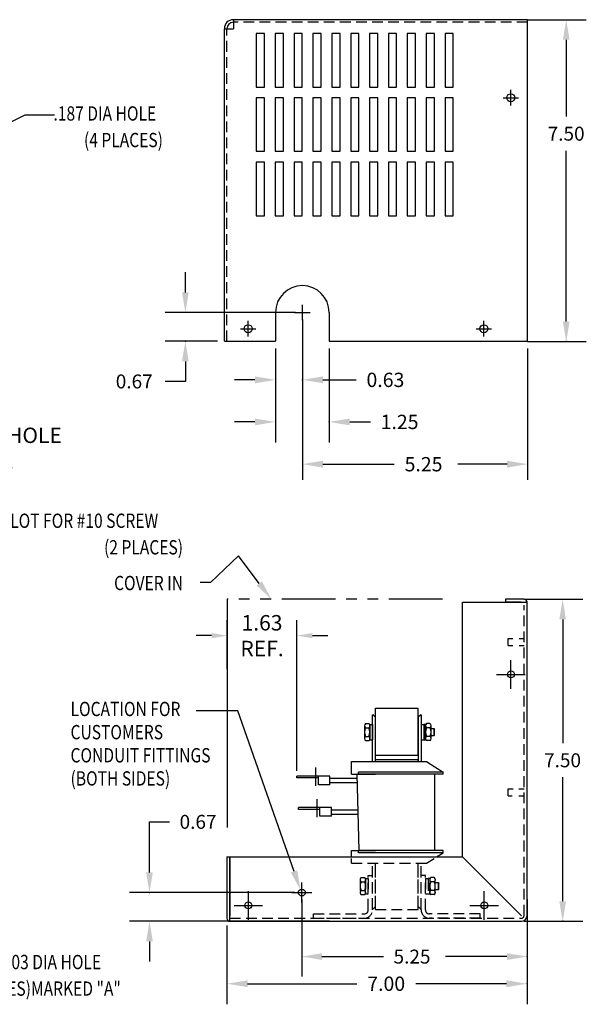
# Model space of a CAD drawing. Extents: x -3.8 to 33.9, y 2.9 to 25.9.
# Drawn here: x 20.7 to 33.9, y 2.9 to 25.9 of the extents above; entities that cross this region are included whole.
import ezdxf

# ---------------------------------------------------------------- set-up
doc = ezdxf.new("R2010")
doc.units = 0
doc.header["$MEASUREMENT"] = 0
for name, pattern in [('CENTER', [2, 1.25, -0.25, 0.25, -0.25]), ('HIDDEN', [0.375, 0.25, -0.125]), ('PHANTOM', [2.5, 1.25, -0.25, 0.25, -0.25, 0.25, -0.25])]:
    doc.linetypes.add(name, pattern=pattern)
doc.layers.get('0').update_dxf_attribs({"linetype": 'CONTINUOUS'})
doc.layers.get('DEFPOINTS').update_dxf_attribs({"linetype": 'CONTINUOUS'})
for name, color, linetype in [('BORDER', 7, 'CONTINUOUS'), ('CENTERLINE', 2, 'CENTER'), ('DIMENSION', 3, 'CONTINUOUS'), ('HIDDEN', 1, 'HIDDEN'), ('NOTES', 140, 'CONTINUOUS'), ('REACTOR', 252, 'CONTINUOUS'), ('TERMINAL', 134, 'CONTINUOUS')]:
    doc.layers.add(name, color=color, linetype=linetype)
doc.styles.add('MASTER', font='romans', dxfattribs={"width": 0.8})
doc.dimstyles.get("Standard").update_dxf_attribs({"dimtxt": 0.18, "dimasz": 0.18, "dimexe": 0.18, "dimexo": 0.0625, "dimgap": 0.09, "dimtad": 0, "dimtih": 1, "dimtoh": 1, "dimzin": 4, "dimdsep": 46, "dimtxsty": 'STANDARD', "dimcen": 0.09, "dimadec": 0, "dimazin": 0, "dimtfac": 1, "dimtofl": 0, "dimtmove": 0, "dimatfit": 3, "dimfxl": 1, "dimtolj": 1, "dimtzin": 0, "dimarcsym": 0})

# ---------------------------------------------------------------- blocks, each defined once
blk = doc.blocks.new('*D10')
at = {"layer": 'DEFPOINTS', "color": 0, "linetype": 'ByBlock'}
for p in [(25.516, 11.891), (25.516, 11.527), (27.143, 8.252)]:
    blk.add_point(p, dxfattribs=at)
at = {"layer": 'DIMENSION', "color": 0, "linetype": 'ByBlock', "lineweight": -2}
for p, q in [((25.516, 11.766), (25.516, 11.167)), ((27.143, 8.377), (27.143, 11.887)), ((25.156, 11.527), (24.796, 11.527)), ((27.503, 11.527), (27.863, 11.527))]:
    blk.add_line(p, q, dxfattribs=at)
at = {"layer": 'DIMENSION', "color": 0, "linetype": 'ByBlock'}
for points in [[(25.156, 11.587), (25.156, 11.467), (25.516, 11.527)], [(27.503, 11.587), (27.503, 11.467), (27.143, 11.527)]]:
    blk.add_solid(points, dxfattribs=at)
at = {"layer": 'DIMENSION', "color": 0, "linetype": 'ByBlock', "insert": (26.33, 11.527), "char_height": 0.36, "attachment_point": 5}
blk.add_mtext('\\A1;1.63\\PREF.', dxfattribs=at)

msp = doc.modelspace()

# ---------------------------------------------------------------- linework, layer by layer
at = {"color": 7}
for p, q in [((32.522, 25.886), (25.662, 25.886)), ((25.662, 25.886), (25.662, 25.676)), ((32.522, 18.389), (32.522, 25.886)), ((25.452, 18.389), (25.452, 25.676)), ((25.452, 25.676), (25.662, 25.676)), ((26.197, 25.562), (26.197, 24.312)), ((26.388, 25.562), (26.197, 25.562)), ((26.388, 24.312), (26.388, 25.562)), ((26.637, 25.562), (26.637, 24.312)), ((26.828, 25.562), (26.637, 25.562)), ((26.828, 24.312), (26.828, 25.562)), ((27.077, 25.562), (27.077, 24.312)), ((27.268, 25.562), (27.077, 25.562)), ((27.268, 24.312), (27.268, 25.562)), ((27.517, 25.562), (27.517, 24.312)), ((27.708, 25.562), (27.517, 25.562)), ((27.708, 24.312), (27.708, 25.562)), ((27.957, 25.562), (27.957, 24.312)), ((28.148, 25.562), (27.957, 25.562)), ((28.148, 24.312), (28.148, 25.562)), ((28.397, 25.562), (28.397, 24.312)), ((28.588, 25.562), (28.397, 25.562)), ((28.588, 24.312), (28.588, 25.562)), ((28.837, 25.562), (28.837, 24.312)), ((29.028, 25.562), (28.837, 25.562)), ((29.028, 24.312), (29.028, 25.562)), ((29.277, 25.562), (29.277, 24.312)), ((29.468, 25.562), (29.277, 25.562)), ((29.468, 24.312), (29.468, 25.562)), ((29.717, 25.562), (29.717, 24.312)), ((29.908, 25.562), (29.717, 25.562)), ((29.908, 24.312), (29.908, 25.562)), ((30.157, 25.562), (30.157, 24.312)), ((30.348, 25.562), (30.157, 25.562)), ((30.348, 24.312), (30.348, 25.562)), ((30.597, 25.562), (30.597, 24.312)), ((30.788, 25.562), (30.597, 25.562)), ((30.788, 24.312), (30.788, 25.562)), ((26.197, 24.312), (26.388, 24.312)), ((26.637, 24.312), (26.828, 24.312)), ((27.077, 24.312), (27.268, 24.312)), ((27.517, 24.312), (27.708, 24.312)), ((27.957, 24.312), (28.148, 24.312)), ((28.397, 24.312), (28.588, 24.312)), ((28.837, 24.312), (29.028, 24.312)), ((29.277, 24.312), (29.468, 24.312)), ((29.717, 24.312), (29.908, 24.312)), ((30.157, 24.312), (30.348, 24.312)), ((30.597, 24.312), (30.788, 24.312)), ((26.197, 24.062), (26.197, 22.817)), ((26.388, 24.062), (26.197, 24.062)), ((26.388, 22.817), (26.388, 24.062)), ((26.637, 24.062), (26.637, 22.817)), ((26.828, 24.062), (26.637, 24.062)), ((26.828, 22.817), (26.828, 24.062)), ((27.077, 24.062), (27.077, 22.817)), ((27.268, 24.062), (27.077, 24.062)), ((27.268, 22.817), (27.268, 24.062)), ((27.517, 24.062), (27.517, 22.817)), ((27.708, 24.062), (27.517, 24.062)), ((27.708, 22.817), (27.708, 24.062)), ((27.957, 24.062), (27.957, 22.817)), ((28.148, 24.062), (27.957, 24.062)), ((28.148, 22.817), (28.148, 24.062)), ((28.588, 24.062), (28.397, 24.062)), ((28.397, 24.062), (28.397, 22.817)), ((28.588, 22.817), (28.588, 24.062)), ((28.837, 24.062), (28.837, 22.817)), ((29.028, 24.062), (28.837, 24.062)), ((29.028, 22.817), (29.028, 24.062)), ((29.277, 24.062), (29.277, 22.817)), ((29.468, 24.062), (29.277, 24.062)), ((29.468, 22.817), (29.468, 24.062)), ((29.717, 24.062), (29.717, 22.817)), ((29.908, 24.062), (29.717, 24.062)), ((29.908, 22.817), (29.908, 24.062)), ((30.157, 24.062), (30.157, 22.817)), ((30.348, 24.062), (30.157, 24.062)), ((30.348, 22.817), (30.348, 24.062)), ((30.597, 24.062), (30.597, 22.817)), ((30.788, 24.062), (30.597, 24.062)), ((30.788, 22.817), (30.788, 24.062)), ((26.197, 22.817), (26.388, 22.817)), ((26.637, 22.817), (26.828, 22.817)), ((27.077, 22.817), (27.268, 22.817)), ((27.517, 22.817), (27.708, 22.817)), ((27.957, 22.817), (28.148, 22.817)), ((28.397, 22.817), (28.588, 22.817)), ((28.837, 22.817), (29.028, 22.817)), ((29.277, 22.817), (29.468, 22.817)), ((29.717, 22.817), (29.908, 22.817)), ((30.157, 22.817), (30.348, 22.817)), ((30.597, 22.817), (30.788, 22.817)), ((26.197, 22.562), (26.197, 21.317)), ((26.388, 22.562), (26.197, 22.562)), ((26.388, 21.317), (26.388, 22.562)), ((26.637, 22.562), (26.637, 21.317)), ((26.828, 22.562), (26.637, 22.562)), ((26.828, 21.317), (26.828, 22.562)), ((27.077, 22.562), (27.077, 21.317)), ((27.268, 22.562), (27.077, 22.562)), ((27.268, 21.317), (27.268, 22.562)), ((27.517, 22.562), (27.517, 21.317)), ((27.708, 22.562), (27.517, 22.562)), ((27.708, 21.317), (27.708, 22.562)), ((27.957, 22.562), (27.957, 21.317)), ((28.148, 22.562), (27.957, 22.562)), ((28.148, 21.317), (28.148, 22.562)), ((28.397, 22.562), (28.397, 21.317)), ((28.588, 22.562), (28.397, 22.562)), ((28.588, 21.317), (28.588, 22.562)), ((28.837, 22.562), (28.837, 21.317)), ((29.028, 22.562), (28.837, 22.562)), ((29.028, 21.317), (29.028, 22.562)), ((29.277, 22.562), (29.277, 21.317)), ((29.468, 22.562), (29.277, 22.562)), ((29.468, 21.317), (29.468, 22.562)), ((29.717, 22.562), (29.717, 21.317)), ((29.908, 22.562), (29.717, 22.562)), ((29.908, 21.317), (29.908, 22.562)), ((30.157, 22.562), (30.157, 21.317)), ((30.348, 22.562), (30.157, 22.562)), ((30.348, 21.317), (30.348, 22.562)), ((30.597, 22.562), (30.597, 21.317)), ((30.788, 22.562), (30.597, 22.562)), ((30.788, 21.317), (30.788, 22.562)), ((26.197, 21.317), (26.388, 21.317)), ((26.637, 21.317), (26.828, 21.317)), ((27.077, 21.317), (27.268, 21.317)), ((27.517, 21.317), (27.708, 21.317)), ((27.957, 21.317), (28.148, 21.317)), ((28.397, 21.317), (28.588, 21.317)), ((28.837, 21.317), (29.028, 21.317)), ((29.277, 21.317), (29.468, 21.317)), ((29.717, 21.317), (29.908, 21.317)), ((30.157, 21.317), (30.348, 21.317)), ((30.597, 21.317), (30.788, 21.317)), ((26.645, 19.062), (26.645, 18.389)), ((27.895, 19.062), (27.895, 18.389)), ((25.452, 18.389), (26.645, 18.389)), ((27.895, 18.389), (32.522, 18.389)), ((31.004, 6.369), (31.004, 12.304)), ((31.004, 12.304), (32.508, 12.304)), ((32.438, 12.374), (32.004, 12.374)), ((32.004, 12.374), (32.004, 12.304)), ((32.368, 12.304), (32.004, 12.304)), ((32.508, 4.999), (32.508, 12.304)), ((28.908, 8.595), (28.908, 9.684)), ((28.908, 9.684), (28.913, 9.684)), ((28.973, 9.624), (28.913, 9.684)), ((28.973, 8.742), (28.973, 9.836)), ((28.973, 9.836), (29.973, 9.836)), ((29.973, 8.742), (29.973, 9.836)), ((30.033, 9.684), (29.973, 9.624)), ((30.033, 9.684), (30.038, 9.684)), ((30.038, 9.684), (30.038, 8.596)), ((28.716, 9.428), (28.716, 9.13)), ((28.743, 9.478), (28.82, 9.478)), ((28.846, 9.459), (28.846, 9.099)), ((28.846, 9.459), (28.908, 9.459)), ((28.846, 9.13), (28.846, 9.428)), ((28.908, 9.459), (28.908, 9.099)), ((28.973, 8.595), (28.973, 9.624)), ((29.973, 9.624), (29.973, 8.602)), ((30.038, 9.459), (30.038, 9.099)), ((30.038, 9.459), (30.1, 9.459)), ((30.1, 9.459), (30.1, 9.099)), ((30.1, 9.457), (30.1, 9.101)), ((30.14, 9.457), (30.1, 9.457)), ((30.14, 9.101), (30.14, 9.457)), ((30.14, 9.428), (30.14, 9.13)), ((30.244, 9.478), (30.167, 9.478)), ((30.27, 9.13), (30.27, 9.428)), ((28.743, 9.379), (28.82, 9.379)), ((30.1, 9.388), (30.1, 9.171)), ((30.1, 9.279), (30.14, 9.319)), ((30.1, 9.239), (30.14, 9.279)), ((30.244, 9.379), (30.167, 9.379)), ((30.27, 9.361), (30.342, 9.361)), ((30.27, 9.197), (30.342, 9.197)), ((30.342, 9.197), (30.342, 9.361)), ((30.342, 9.361), (30.352, 9.351)), ((30.342, 9.197), (30.352, 9.207)), ((30.352, 9.207), (30.352, 9.351)), ((28.743, 9.18), (28.82, 9.18)), ((28.743, 9.081), (28.82, 9.081)), ((28.846, 9.099), (28.908, 9.099)), ((30.038, 9.099), (30.1, 9.099)), ((30.1, 9.101), (30.14, 9.101)), ((30.244, 9.18), (30.167, 9.18)), ((30.244, 9.081), (30.167, 9.081)), ((28.973, 8.742), (29.973, 8.742)), ((28.413, 8.595), (30.168, 8.595)), ((28.413, 8.298), (28.413, 8.595)), ((28.973, 8.642), (29.973, 8.642)), ((28.973, 8.595), (28.973, 8.642)), ((29.973, 8.595), (29.973, 8.642)), ((30.168, 8.595), (30.553, 8.348)), ((28.413, 8.298), (28.973, 8.298)), ((28.543, 8.298), (28.588, 6.518)), ((30.553, 8.348), (28.578, 8.348)), ((28.578, 8.298), (28.578, 8.348)), ((30.553, 8.298), (28.578, 8.298)), ((30.358, 6.518), (30.358, 8.298)), ((30.553, 8.298), (30.553, 8.348)), ((28.413, 6.518), (28.973, 6.518)), ((28.413, 6.369), (28.413, 6.518)), ((30.553, 6.518), (28.578, 6.518)), ((28.578, 6.468), (28.578, 6.518)), ((30.553, 6.468), (28.578, 6.468)), ((30.399, 6.369), (30.553, 6.468)), ((30.553, 6.468), (30.553, 6.518)), ((25.512, 6.369), (25.512, 4.939)), ((25.512, 6.369), (25.582, 6.369)), ((25.582, 4.869), (25.582, 6.369)), ((25.582, 6.369), (25.582, 4.999)), ((25.582, 6.369), (31.004, 6.369)), ((31.004, 6.369), (32.378, 4.995)), ((28.746, 5.509), (28.808, 5.509)), ((30.138, 5.509), (30.2, 5.509)), ((30.2, 5.511), (30.24, 5.511)), ((28.643, 5.491), (28.72, 5.491)), ((30.344, 5.491), (30.267, 5.491)), ((25.582, 4.869), (32.378, 4.869))]:
    msp.add_line(p, q, dxfattribs=at)
for p, q in [((27.913, 8.202), (28.546, 8.202)), ((27.913, 8.102), (28.548, 8.102)), ((27.951, 7.468), (28.564, 7.468)), ((27.951, 7.368), (28.567, 7.368))]:
    msp.add_line(p, q)
at = {"color": 7, "linetype": 'HIDDEN'}
for p, q in [((28.413, 6.221), (28.413, 6.333)), ((28.413, 6.221), (30.168, 6.221)), ((28.908, 5.154), (28.908, 6.221)), ((28.973, 5.214), (28.973, 6.221)), ((28.973, 5.142), (28.973, 6.221)), ((29.973, 5.214), (29.973, 6.221)), ((29.973, 5.142), (29.973, 6.221)), ((30.038, 5.154), (30.038, 6.221)), ((30.168, 6.221), (30.343, 6.333)), ((28.616, 5.838), (28.616, 5.54)), ((28.643, 5.888), (28.72, 5.888)), ((28.643, 5.789), (28.72, 5.789)), ((28.746, 5.869), (28.746, 5.509)), ((28.746, 5.869), (28.808, 5.869)), ((28.746, 5.54), (28.746, 5.838)), ((28.808, 5.139), (28.808, 5.939)), ((28.808, 5.939), (28.908, 5.939)), ((28.808, 5.869), (28.808, 5.509)), ((28.908, 5.139), (28.908, 5.939)), ((30.038, 5.139), (30.038, 5.939)), ((30.138, 5.939), (30.038, 5.939)), ((30.138, 5.139), (30.138, 5.939)), ((30.138, 5.869), (30.138, 5.509)), ((30.138, 5.869), (30.2, 5.869)), ((30.2, 5.869), (30.2, 5.509)), ((30.24, 5.867), (30.2, 5.867)), ((30.2, 5.867), (30.2, 5.511)), ((30.2, 5.798), (30.2, 5.581)), ((30.24, 5.511), (30.24, 5.867)), ((30.24, 5.838), (30.24, 5.54)), ((30.344, 5.888), (30.267, 5.888)), ((30.344, 5.789), (30.267, 5.789)), ((30.37, 5.54), (30.37, 5.838)), ((30.37, 5.771), (30.442, 5.771)), ((30.442, 5.771), (30.452, 5.761)), ((30.442, 5.607), (30.442, 5.771)), ((30.452, 5.617), (30.452, 5.761)), ((28.643, 5.59), (28.72, 5.59)), ((30.2, 5.689), (30.24, 5.729)), ((30.2, 5.649), (30.24, 5.689)), ((30.344, 5.59), (30.267, 5.59)), ((30.37, 5.607), (30.442, 5.607)), ((30.442, 5.607), (30.452, 5.617)), ((28.908, 5.154), (28.913, 5.154)), ((28.913, 5.154), (28.973, 5.214)), ((28.973, 5.142), (29.973, 5.142)), ((29.973, 5.214), (30.033, 5.154)), ((30.033, 5.154), (30.038, 5.154)), ((27.528, 5.039), (28.708, 5.039)), ((27.528, 4.939), (27.528, 5.039)), ((27.528, 4.939), (28.708, 4.939)), ((31.418, 5.039), (30.238, 5.039)), ((31.418, 4.939), (30.238, 4.939)), ((31.418, 4.939), (31.418, 5.039))]:
    msp.add_line(p, q, dxfattribs=at)
at = {"color": 7}
for centre, radius in [((32.13, 24.067), 0.0935), ((26.007, 18.682), 0.0935), ((31.502, 18.682), 0.0935), ((32.132, 10.624), 0.0805), ((27.258, 5.539), 0.0804), ((26.012, 5.239), 0.0805), ((31.512, 5.239), 0.0805)]:
    msp.add_circle(centre, radius, dxfattribs=at)
for centre, radius, start, end in [((25.662, 25.676), 0.21, 90, 180), ((25.662, 25.676), 0.15, 90, 180), ((27.27, 19.062), 0.625, 0, 180), ((32.438, 12.304), 0.07, 0, 90), ((28.776, 9.428), 0.0596, 123.6264, 236.3736), ((28.787, 9.428), 0.0596, 303.6264, 56.3736), ((30.2, 9.428), 0.0596, 123.6264, 236.3736), ((30.211, 9.428), 0.0596, 303.6264, 56.3736), ((28.915, 9.279), 0.198, 150, 210), ((28.648, 9.279), 0.198, 330, 30), ((30.339, 9.279), 0.198, 150, 210), ((30.072, 9.279), 0.198, 330, 30), ((28.776, 9.13), 0.0596, 123.6264, 236.3736), ((28.787, 9.13), 0.0596, 303.6264, 56.3736), ((30.2, 9.13), 0.0596, 123.6264, 236.3736), ((30.211, 9.13), 0.0596, 303.6264, 56.3736), ((25.582, 4.939), 0.07, 180, 270)]:
    msp.add_arc(centre, radius, start, end, dxfattribs=at)
at = {"color": 7, "linetype": 'HIDDEN'}
for centre, radius, start, end in [((28.676, 5.838), 0.0596, 123.6264, 236.3736), ((28.815, 5.689), 0.198, 150, 210), ((28.687, 5.838), 0.0596, 303.6264, 56.3736), ((28.548, 5.689), 0.198, 330, 30), ((30.3, 5.838), 0.0596, 123.6264, 236.3736), ((30.439, 5.689), 0.198, 150, 210), ((30.311, 5.838), 0.0596, 303.6264, 56.3736), ((30.172, 5.689), 0.198, 330, 30), ((28.676, 5.54), 0.0596, 123.6264, 236.3736), ((28.687, 5.54), 0.0596, 303.6264, 56.3736), ((30.3, 5.54), 0.0596, 123.6264, 236.3736), ((30.311, 5.54), 0.0596, 303.6264, 56.3736), ((28.708, 5.139), 0.2, 270, 0), ((28.708, 5.139), 0.1, 270, 0), ((30.238, 5.139), 0.2, 180, 270), ((30.238, 5.139), 0.1, 180, 270)]:
    msp.add_arc(centre, radius, start, end, dxfattribs=at)
at = {"color": 7, "linetype": 'Continuous'}
msp.add_arc((32.378, 4.999), 0.13, 270, 0, dxfattribs=at)
at = {"layer": 'CENTERLINE', "color": 7, "linetype": 'Continuous'}
for p, q in [((32.13, 23.887), (32.13, 24.247)), ((31.95, 24.067), (32.31, 24.067)), ((27.09, 19.062), (27.45, 19.062)), ((27.27, 18.882), (27.27, 19.242)), ((26.007, 18.502), (26.007, 18.862)), ((31.502, 18.502), (31.502, 18.862)), ((25.827, 18.682), (26.187, 18.682)), ((31.322, 18.682), (31.682, 18.682)), ((32.132, 10.291), (32.132, 10.957)), ((31.798, 10.624), (32.465, 10.624)), ((26.012, 4.906), (26.012, 5.573)), ((31.512, 4.906), (31.512, 5.573)), ((25.678, 5.239), (26.345, 5.239)), ((31.178, 5.239), (31.845, 5.239))]:
    msp.add_line(p, q, dxfattribs=at)
at = {"layer": 'CENTERLINE'}
for p, q in [((27.581, 8.028), (27.581, 8.452)), ((27.618, 7.294), (27.618, 7.718))]:
    msp.add_line(p, q, dxfattribs=at)
at = {"layer": 'CENTERLINE', "color": 7}
for p, q in [((27.258, 5.305), (27.258, 5.773)), ((27.024, 5.539), (27.492, 5.539))]:
    msp.add_line(p, q, dxfattribs=at)
at = {"layer": 'CENTERLINE', "color": 7, "linetype": 'ByBlock'}
msp.add_point((27.258, 5.539), dxfattribs=at)
msp.add_point((27.258, 5.539), dxfattribs=at)
at = {"layer": 'DEFPOINTS', "color": 7, "linetype": 'ByBlock'}
for p in [(27.27, 19.062), (27.27, 19.062), (27.27, 18.882), (27.27, 18.882), (25.452, 18.389), (26.645, 18.389), (26.645, 18.389), (27.895, 18.389), (32.522, 18.389), (32.522, 18.389), (32.522, 12.332), (32.508, 5.539), (25.512, 4.939), (32.508, 4.999)]:
    msp.add_point(p, dxfattribs=at)
at = {"layer": 'DIMENSION', "color": 7, "linetype": 'ByBlock'}
for p, q in [((32.522, 25.886), (33.89, 25.886)), ((33.422, 25.418), (33.422, 23.625)), ((33.422, 18.849), (33.422, 22.832)), ((24.543, 19.53), (24.543, 19.998)), ((27.107, 19.062), (24.075, 19.062)), ((27.27, 18.896), (27.27, 15.162)), ((27.27, 18.762), (27.27, 17.202)), ((27.27, 18.716), (27.27, 17.01)), ((25.289, 18.389), (24.075, 18.389)), ((32.522, 18.381), (33.89, 18.381)), ((26.645, 18.222), (26.645, 16.029)), ((26.645, 18.222), (26.645, 17.01)), ((27.895, 18.222), (27.895, 16.029)), ((32.522, 18.222), (32.522, 15.162)), ((24.543, 17.921), (24.543, 17.453)), ((24.543, 17.453), (24.075, 17.453)), ((26.165, 17.49), (25.685, 17.49)), ((27.75, 17.49), (28.525, 17.49)), ((26.165, 16.509), (25.685, 16.509)), ((28.375, 16.509), (28.855, 16.509)), ((27.75, 15.524), (29.414, 15.524)), ((32.042, 15.524), (30.894, 15.524)), ((25.516, 12.374), (25.516, 7.053)), ((32.438, 12.374), (33.807, 12.374)), ((25.516, 10.742), (25.516, 11.891)), ((33.339, 11.906), (33.339, 9.018)), ((33.339, 5.337), (33.339, 8.225)), ((23.706, 7.187), (24.174, 7.187)), ((23.706, 6.007), (23.706, 7.187)), ((27.096, 5.539), (23.238, 5.539)), ((27.258, 5.377), (27.258, 3.578)), ((32.508, 5.377), (32.508, 3.578)), ((27.9, 4.869), (23.238, 4.869)), ((32.438, 4.869), (33.807, 4.869)), ((32.508, 4.833), (32.508, 2.933)), ((25.512, 4.773), (25.512, 2.933)), ((23.706, 4.401), (23.706, 3.933)), ((27.726, 4.046), (29.162, 4.046)), ((32.04, 4.046), (30.605, 4.046)), ((25.992, 3.413), (28.543, 3.413)), ((32.029, 3.413), (29.912, 3.413))]:
    msp.add_line(p, q, dxfattribs=at)
at = {"layer": 'DIMENSION', "color": 7}
for p, q in [((19.188, 22.856), (20.812, 23.667)), ((20.812, 23.667), (21.495, 23.667)), ((25.763, 9.776), (24.791, 9.776)), ((27.076, 6.029), (25.763, 9.776))]:
    msp.add_line(p, q, dxfattribs=at)
msp.add_lwpolyline([(26.267, 12.745), (25.779, 13.386), (25.13, 12.766), (24.886, 12.766)], dxfattribs=at)
at = {"layer": 'DIMENSION', "color": 7, "linetype": 'ByBlock'}
for p in [(24.543, 18.389), (33.422, 18.381), (27.27, 17.49), (27.895, 16.509), (23.706, 5.539), (33.339, 4.869), (32.508, 4.046), (32.508, 3.413)]:
    msp.add_point(p, dxfattribs=at)
for points in [[(33.344, 25.418), (33.5, 25.418), (33.422, 25.886)], [(24.465, 19.53), (24.621, 19.53), (24.543, 19.062)], [(33.344, 18.849), (33.5, 18.849), (33.422, 18.381)], [(24.465, 17.921), (24.621, 17.921), (24.543, 18.389)], [(26.165, 17.57), (26.165, 17.41), (26.645, 17.49)], [(27.75, 17.57), (27.75, 17.41), (27.27, 17.49)], [(26.165, 16.589), (26.165, 16.429), (26.645, 16.509)], [(28.375, 16.589), (28.375, 16.429), (27.895, 16.509)], [(27.75, 15.604), (27.75, 15.444), (27.27, 15.524)], [(32.042, 15.604), (32.042, 15.444), (32.522, 15.524)], [(33.261, 11.906), (33.417, 11.906), (33.339, 12.374)], [(23.628, 6.007), (23.784, 6.007), (23.706, 5.539)], [(33.261, 5.337), (33.417, 5.337), (33.339, 4.869)], [(23.628, 4.401), (23.784, 4.401), (23.706, 4.869)], [(27.726, 4.124), (27.726, 3.968), (27.258, 4.046)], [(32.04, 4.124), (32.04, 3.968), (32.508, 4.046)], [(25.992, 3.493), (25.992, 3.333), (25.512, 3.413)], [(32.029, 3.493), (32.029, 3.333), (32.508, 3.413)]]:
    msp.add_solid(points, dxfattribs=at)
at = {"layer": 'DIMENSION', "color": 7}
for points in [[(26.329, 12.792), (26.55, 12.372), (26.205, 12.698)], [(27.15, 6.055), (27.231, 5.588), (27.003, 6.004)]]:
    msp.add_solid(points, dxfattribs=at)
at = {"layer": 'HIDDEN', "color": 7}
for p, q in [((32.522, 25.826), (25.662, 25.826)), ((25.512, 18.389), (25.512, 25.676)), ((32.438, 4.999), (32.438, 12.234)), ((32.068, 11.295), (32.068, 11.459)), ((32.068, 11.459), (32.179, 11.459)), ((32.068, 11.295), (32.179, 11.295)), ((32.325, 11.459), (32.438, 11.459)), ((32.325, 11.295), (32.438, 11.295)), ((32.068, 7.796), (32.068, 7.96)), ((32.068, 7.96), (32.188, 7.96)), ((32.315, 7.96), (32.438, 7.96)), ((32.068, 7.796), (32.159, 7.796)), ((32.315, 7.796), (32.438, 7.796)), ((25.582, 4.939), (32.378, 4.939))]:
    msp.add_line(p, q, dxfattribs=at)
msp.add_arc((32.378, 4.999), 0.06, 270, 0, dxfattribs=at)
at = {"layer": 'NOTES', "color": 7, "linetype": 'PHANTOM'}
msp.add_line((30.54, 12.374), (25.516, 12.374), dxfattribs=at)
at = {"layer": 'REACTOR', "color": 7, "linetype": 'HIDDEN'}
for q in [(30.288, 4.939), (31.418, 4.999)]:
    msp.add_line((31.418, 4.939), q, dxfattribs=at)
at = {"layer": 'TERMINAL'}
for p, q in [((27.913, 8.252), (27.143, 8.252)), ((27.143, 8.212), (27.143, 8.252)), ((27.643, 8.212), (27.143, 8.212)), ((27.913, 8.252), (27.634, 8.252)), ((27.643, 8.052), (27.643, 8.252)), ((27.913, 8.052), (27.643, 8.052)), ((27.913, 8.052), (27.913, 8.252)), ((27.951, 7.518), (27.181, 7.518)), ((27.181, 7.478), (27.181, 7.518)), ((27.681, 7.478), (27.181, 7.478)), ((27.951, 7.518), (27.671, 7.518)), ((27.681, 7.318), (27.681, 7.518)), ((27.951, 7.318), (27.951, 7.518)), ((27.951, 7.318), (27.681, 7.318))]:
    msp.add_line(p, q, dxfattribs=at)

# ---------------------------------------------------------------- texts
at = {"layer": 'BORDER', "color": 7, "insert": (19.693, 15.897), "char_height": 0.36, "attachment_point": 5}
msp.add_mtext('\\A1;RING TERM HOLE\\P.25 DIA.', dxfattribs=at)
at = {"layer": 'DIMENSION', "color": 7, "style": 'MASTER', "width": 0.8}
for s, height, p in [('.187 DIA HOLE', 0.33332, (21.468, 23.533)), ('(4 PLACES)', 0.3333, (22.179, 22.914)), ('KEYSLOT FOR #10 SCREW', 0.33332, (19.6, 14.039)), ('(2 PLACES)', 0.3333, (22.647, 13.42)), ('COVER IN', 0.3333, (22.881, 12.587)), ('LOCATION FOR', 0.33332, (21.866, 9.651)), ('CUSTOMERS', 0.3333, (21.866, 9.111)), ('CONDUIT FITTINGS', 0.33332, (21.866, 8.572)), ('(BOTH SIDES)', 0.33332, (21.866, 8.032)), ('.203 DIA HOLE', 0.33332, (20.185, 3.752)), ('(2 PLACES)MARKED "A"', 0.33332, (19.102, 3.133))]:
    msp.add_text(s, height=height, dxfattribs=at).set_placement(p)
at = {"layer": 'DIMENSION', "color": 7}
for s, height, p in [('7.50', 0.325, (32.989, 23.066)), ('0.67', 0.325, (22.92, 17.29)), ('0.63', 0.3333, (28.765, 17.323)), ('1.25', 0.3333, (29.095, 16.343)), ('5.25', 0.3333, (29.654, 15.357)), ('7.50', 0.325, (32.905, 8.459)), ('0.67', 0.325, (24.408, 7.024)), ('5.25', 0.325, (29.396, 3.883)), ('7.00', 0.3333, (28.783, 3.247))]:
    msp.add_text(s, height=height, dxfattribs=at).set_placement(p)

# ---------------------------------------------------------------- dimensions: what is measured, and where the dimension line sits
at = {"layer": 'DIMENSION', "color": 7, "linetype": 'ByBlock'}
dim = msp.add_linear_dim(base=(25.516, 11.527), p1=(27.143, 8.252), p2=(25.516, 11.891), text='<>\\PREF.', dimstyle='STANDARD', override={"dimscale": 2}, dxfattribs=at)
dim.commit()
dim.dimension.update_dxf_attribs({"geometry": '*D10', "text_midpoint": (26.33, 11.527)})

doc.saveas('drawing.dxf')
